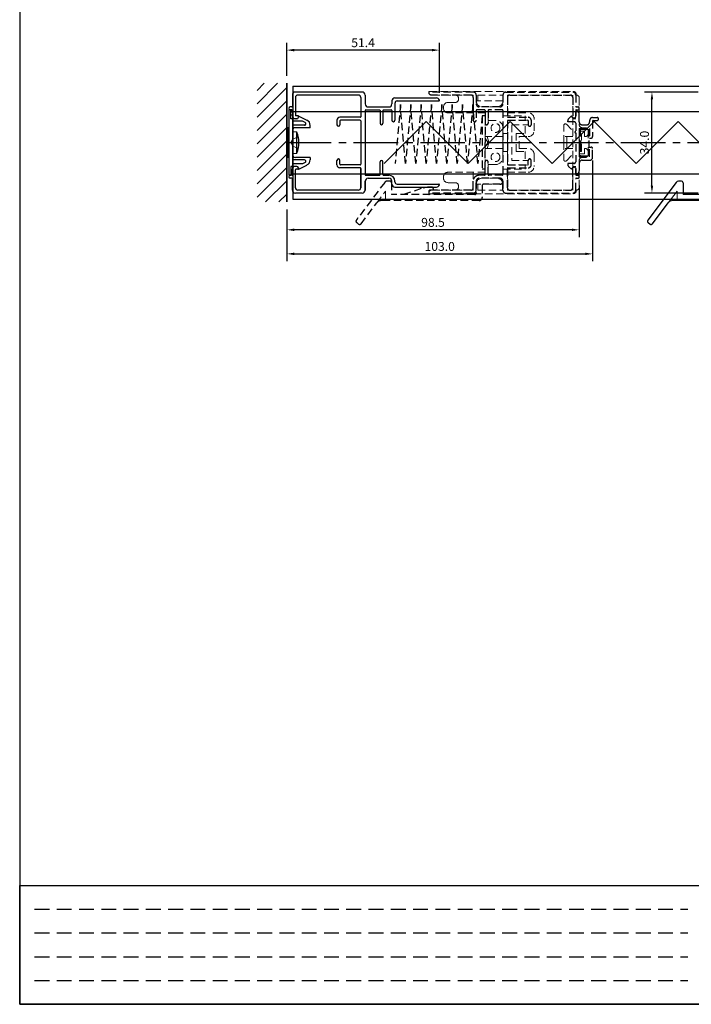
# Model space of a CAD drawing. Extents: x 0 to 820, y 0 to 577.
# Drawn here: x 0 to 226, y 0 to 331 of the extents above; entities that cross this region are included whole.
import ezdxf

# ---------------------------------------------------------------- set-up
doc = ezdxf.new("R2010")
doc.units = 0
doc.header["$LTSCALE"] = 20
doc.header["$MEASUREMENT"] = 0
doc.linetypes.add('CENTER2', pattern=[1.125, 0.75, -0.125, 0.125, -0.125])
doc.linetypes.add('HIDDEN', pattern=[0.375, 0.25, -0.125])
doc.layers.get('DEFPOINTS').update_dxf_attribs({"linetype": 'CONTINUOUS'})
doc.layers.add('CENTER2', color=30, linetype='CENTER2')
doc.layers.add('WAKU', color=151, linetype='CONTINUOUS')
for name, color, linetype, lineweight in [('MGHDUL', 7, 'CONTINUOUS', 25), ('SCPFLD2Q', 7, 'CONTINUOUS', 25), ('SLBS2', 7, 'CONTINUOUS', 25), ('STLS2', 7, 'CONTINUOUS', 25), ('壁', 7, 'CONTINUOUS', 0), ('外形線', 7, 'CONTINUOUS', 25)]:
    doc.layers.add(name, color=color, linetype=linetype, lineweight=lineweight)
doc.styles.add('KANJI', font='ROMANS.shx', dxfattribs={"bigfont": 'bigfont.shx'})
doc.dimstyles.get("Standard").update_dxf_attribs({"dimtxt": 3, "dimasz": 2.5, "dimexe": 2.5, "dimexo": 2.5, "dimgap": 1, "dimtad": 1, "dimdec": 1, "dimzin": 0, "dimdsep": 46, "dimtxsty": 'KANJI', "dimcen": 0, "dimclrd": 120, "dimclre": 120, "dimclrt": 120, "dimadec": 0, "dimazin": 0, "dimtfac": 1, "dimtdec": 1, "dimtofl": 0, "dimtmove": 0, "dimatfit": 3, "dimfxl": 0.18, "dimtolj": 1, "dimtzin": 0, "dimarcsym": 0})

# ---------------------------------------------------------------- blocks, each defined once
blk = doc.blocks.new('*D158')
at = {"layer": 'DEFPOINTS', "color": 0, "transparency": 16777216}
for p in [(212.91, 307), (231.03, 307), (231.03, 273)]:
    blk.add_point(p, dxfattribs=at)
at = {"layer": 'STLS2', "color": 120, "lineweight": -2, "transparency": 16777216}
for p, q in [((228.53, 307), (210.41, 307)), ((212.91, 275.5), (212.91, 304.5)), ((228.53, 273), (210.41, 273))]:
    blk.add_line(p, q, dxfattribs=at)
at = {"layer": 'STLS2', "color": 120, "transparency": 16777216}
for points in [[(212.5, 304.5), (213.33, 304.5), (212.91, 307)], [(212.5, 275.5), (213.33, 275.5), (212.91, 273)]]:
    blk.add_solid(points, dxfattribs=at)
at = {"layer": 'STLS2', "color": 120, "transparency": 16777216, "insert": (210.41, 290), "char_height": 3, "attachment_point": 5, "rotation": 90, "style": 'KANJI'}
blk.add_mtext('\\A1;34.0', dxfattribs=at)
blk = doc.blocks.new('*D152')
at = {"layer": 'DEFPOINTS', "color": 0, "transparency": 16777216}
for p in [(192.94, 286.52), (89.94, 270), (192.94, 252.54)]:
    blk.add_point(p, dxfattribs=at)
at = {"layer": 'STLS2', "color": 120, "lineweight": -2, "transparency": 16777216}
for p, q in [((192.94, 284.02), (192.94, 250.04)), ((89.94, 267.5), (89.94, 250.04)), ((92.44, 252.54), (190.44, 252.54))]:
    blk.add_line(p, q, dxfattribs=at)
at = {"layer": 'STLS2', "color": 120, "transparency": 16777216}
for points in [[(92.44, 252.96), (92.44, 252.13), (89.94, 252.54)], [(190.44, 252.96), (190.44, 252.13), (192.94, 252.54)]]:
    blk.add_solid(points, dxfattribs=at)
at = {"layer": 'STLS2', "color": 120, "transparency": 16777216, "insert": (141.44, 255.04), "char_height": 3, "attachment_point": 5, "style": 'KANJI'}
blk.add_mtext('\\A1;103.0', dxfattribs=at)
blk = doc.blocks.new('*D153')
at = {"layer": 'DEFPOINTS', "color": 0, "transparency": 16777216}
for p in [(188.44, 278), (89.94, 270), (89.94, 260.64)]:
    blk.add_point(p, dxfattribs=at)
at = {"layer": 'STLS2', "color": 120, "lineweight": -2, "transparency": 16777216}
for p, q in [((188.44, 275.5), (188.44, 258.14)), ((89.94, 267.5), (89.94, 258.14)), ((185.94, 260.64), (92.44, 260.64))]:
    blk.add_line(p, q, dxfattribs=at)
at = {"layer": 'STLS2', "color": 120, "transparency": 16777216}
for points in [[(92.44, 261.06), (92.44, 260.23), (89.94, 260.64)], [(185.94, 261.06), (185.94, 260.23), (188.44, 260.64)]]:
    blk.add_solid(points, dxfattribs=at)
at = {"layer": 'STLS2', "color": 120, "transparency": 16777216, "insert": (139.19, 263.14), "char_height": 3, "attachment_point": 5, "style": 'KANJI'}
blk.add_mtext('\\A1;98.5', dxfattribs=at)
blk = doc.blocks.new('*D155')
at = {"layer": 'DEFPOINTS', "color": 0, "transparency": 16777216}
for p in [(89.94, 321.11), (89.94, 310), (141.33, 304.25)]:
    blk.add_point(p, dxfattribs=at)
at = {"layer": 'STLS2', "color": 120, "lineweight": -2, "transparency": 16777216}
for p, q in [((89.94, 312.5), (89.94, 323.61)), ((141.33, 306.75), (141.33, 323.61)), ((138.83, 321.11), (92.44, 321.11))]:
    blk.add_line(p, q, dxfattribs=at)
at = {"layer": 'STLS2', "color": 120, "transparency": 16777216}
for points in [[(92.44, 321.53), (92.44, 320.7), (89.94, 321.11)], [(138.83, 321.53), (138.83, 320.7), (141.33, 321.11)]]:
    blk.add_solid(points, dxfattribs=at)
at = {"layer": 'STLS2', "color": 120, "transparency": 16777216, "insert": (115.64, 323.61), "char_height": 3, "attachment_point": 5, "style": 'KANJI'}
blk.add_mtext('\\A1;51.4', dxfattribs=at)

msp = doc.modelspace()

# ---------------------------------------------------------------- hatches: boundary and pattern name
at = {"layer": '壁', "lineweight": 0}
h = msp.add_hatch(dxfattribs=at)
h.set_pattern_fill('ANSI31', color=55, style=0)
h.set_pattern_definition([(45, (-20.486, -232.8923), (-2.245064, 2.245064), [])])
h.paths.add_polyline_path([(89.94, 310), (79.94, 310), (79.94, 290), (89.94, 290)])
h.paths.add_polyline_path([(79.94, 270), (89.94, 270), (89.94, 290), (79.94, 290)])

# ---------------------------------------------------------------- linework, layer by layer
at = {"layer": 'CENTER2', "color": 55, "linetype": 'ByBlock'}
for p, q in [((91.94, 309), (492.23, 309)), ((91.94, 300.5), (492.23, 300.5)), ((91.94, 279.5), (492.23, 279.5)), ((91.94, 271), (492.23, 271))]:
    msp.add_line(p, q, dxfattribs=at)
at = {"layer": 'CENTER2'}
msp.add_line((89.94, 290), (492.23, 290), dxfattribs=at)
at = {"layer": 'MGHDUL', "color": 55, "linetype": 'HIDDEN', "ltscale": 0.5}
for p, q in [((184.84, 298.04), (185.81, 299)), ((186.24, 298.25), (185.81, 299)), ((186.74, 298.25), (186.24, 298.25)), ((187.24, 298.75), (187.24, 300.5)), ((187.44, 300.5), (187.24, 300.5)), ((188.44, 296.95), (188.44, 299.5)), ((192.94, 298.45), (194.44, 298.45)), ((184.54, 297), (184.54, 297.33)), ((186.74, 297), (184.54, 297)), ((187.24, 296.5), (187.24, 293.75)), ((189.44, 295.95), (190.94, 295.95)), ((191.94, 297.45), (191.94, 296.95)), ((192.94, 297.25), (192.94, 292)), ((193.14, 297.45), (194.44, 297.45)), ((187.24, 293.25), (187.24, 283.5)), ((188.44, 294.75), (188.44, 285.25)), ((188.44, 294.75), (191.94, 294.75)), ((188.69, 294.5), (191.69, 294.5)), ((188.69, 294.5), (188.69, 290.5)), ((191.69, 294.5), (191.69, 285.5)), ((191.94, 294.75), (191.94, 291.5)), ((189.19, 290), (188.69, 290.5)), ((189.19, 290), (188.69, 289.5)), ((188.69, 289.5), (188.69, 285.5)), ((191.94, 291.5), (192.44, 291.5)), ((191.94, 285.25), (191.94, 288.5)), ((191.94, 288.5), (192.44, 288.5)), ((188.44, 285.25), (191.94, 285.25)), ((188.69, 285.5), (191.69, 285.5)), ((192.94, 285.05), (192.94, 288)), ((186.74, 283), (184.54, 283)), ((184.54, 283), (184.54, 282.67)), ((184.84, 281.96), (185.81, 281)), ((186.24, 281.75), (185.81, 281)), ((186.74, 281.75), (186.24, 281.75)), ((188.44, 283.05), (188.44, 280.5)), ((189.44, 284.05), (191.94, 284.05)), ((187.24, 281.25), (187.24, 279.5)), ((187.44, 279.5), (187.24, 279.5))]:
    msp.add_line(p, q, dxfattribs=at)
at = {"layer": 'MGHDUL', "color": 55, "linetype": 'HIDDEN', "lineweight": 9, "ltscale": 0.5}
for p, q in [((184.84, 298.04), (185.81, 299)), ((186.24, 298.25), (185.81, 299)), ((186.74, 298.25), (186.24, 298.25)), ((187.24, 298.75), (187.24, 300.5)), ((187.44, 300.5), (187.24, 300.5)), ((188.44, 296.95), (188.44, 299.5)), ((192.94, 298.45), (194.44, 298.45)), ((184.54, 297), (184.54, 297.33)), ((186.74, 297), (184.54, 297)), ((187.24, 296.5), (187.24, 293.75)), ((189.44, 295.95), (190.94, 295.95)), ((191.94, 297.45), (191.94, 296.95)), ((192.94, 297.25), (192.94, 292)), ((193.14, 297.45), (194.44, 297.45)), ((194.94, 297.95), (194.94, 297.95)), ((187.24, 293.25), (187.24, 283.5)), ((188.44, 294.75), (188.44, 285.25)), ((188.44, 294.75), (191.94, 294.75)), ((188.69, 294.5), (191.69, 294.5)), ((188.69, 294.5), (188.69, 290.5)), ((191.69, 294.5), (191.69, 285.5)), ((191.94, 294.75), (191.94, 291.5)), ((189.19, 290), (188.69, 290.5)), ((189.19, 290), (188.69, 289.5)), ((188.69, 289.5), (188.69, 285.5)), ((191.94, 291.5), (192.44, 291.5)), ((191.94, 285.25), (191.94, 288.5)), ((191.94, 288.5), (192.44, 288.5)), ((188.44, 285.25), (191.94, 285.25)), ((188.69, 285.5), (191.69, 285.5)), ((192.94, 285.05), (192.94, 288)), ((186.74, 283), (184.54, 283)), ((184.54, 283), (184.54, 282.67)), ((184.84, 281.96), (185.81, 281)), ((186.24, 281.75), (185.81, 281)), ((186.74, 281.75), (186.24, 281.75)), ((188.44, 283.05), (188.44, 280.5)), ((189.44, 284.05), (191.94, 284.05)), ((187.24, 281.25), (187.24, 279.5)), ((187.44, 279.5), (187.24, 279.5))]:
    msp.add_line(p, q, dxfattribs=at)
at = {"layer": 'MGHDUL', "color": 55, "linetype": 'HIDDEN', "ltscale": 0.5}
for centre, radius, start, end in [((186.74, 298.75), 0.5, 270, 0), ((187.44, 299.5), 1, 0, 90), ((192.94, 297.45), 1, 90, 180), ((194.44, 297.95), 0.5, 0, 90), ((185.54, 297.33), 1, 134.6133, 180), ((186.74, 296.5), 0.5, 0, 90), ((189.44, 296.95), 1, 180, 270), ((190.94, 296.95), 1, 270, 0), ((193.14, 297.25), 0.2, 90, 180), ((194.44, 297.95), 0.5, 270, 0), ((192.44, 292), 0.5, 270, 0), ((192.44, 288), 0.5, 0, 90), ((191.94, 285.05), 1, 270, 0), ((185.54, 282.67), 1, 180, 225.3867), ((186.74, 283.5), 0.5, 270, 0), ((186.74, 281.25), 0.5, 0, 90), ((189.44, 283.05), 1, 90, 180), ((187.44, 280.5), 1, 270, 0)]:
    msp.add_arc(centre, radius, start, end, dxfattribs=at)
at = {"layer": 'MGHDUL', "color": 55, "linetype": 'HIDDEN', "lineweight": 9, "ltscale": 0.5}
for centre, radius, start, end in [((186.74, 298.75), 0.5, 270, 0), ((187.44, 299.5), 1, 0, 90), ((192.94, 297.45), 1, 90, 180), ((194.44, 297.95), 0.5, 0, 90), ((185.54, 297.33), 1, 134.6133, 180), ((186.74, 296.5), 0.5, 0, 90), ((189.44, 296.95), 1, 180, 270), ((190.94, 296.95), 1, 270, 0), ((193.14, 297.25), 0.2, 90, 180), ((194.44, 297.95), 0.5, 270, 0), ((192.44, 292), 0.5, 270, 0), ((192.44, 288), 0.5, 0, 90), ((191.94, 285.05), 1, 270, 0), ((185.54, 282.67), 1, 180, 225.3867), ((186.74, 283.5), 0.5, 270, 0), ((186.74, 281.25), 0.5, 0, 90), ((189.44, 283.05), 1, 90, 180), ((187.44, 280.5), 1, 270, 0)]:
    msp.add_arc(centre, radius, start, end, dxfattribs=at)
at = {"layer": 'SCPFLD2Q', "color": 55, "linetype": 'HIDDEN', "lineweight": 9, "ltscale": 0.5}
for p, q in [((137.74, 307), (137.74, 307)), ((137.94, 307.2), (186.44, 307.2)), ((152.74, 306), (138.74, 306)), ((147.74, 305), (147.74, 304.8)), ((147.74, 305), (147.74, 304.5)), ((152.74, 306), (152.74, 300)), ((154.24, 306), (162.74, 306)), ((154.24, 306), (154.24, 304)), ((162.74, 304), (162.74, 306)), ((164.24, 306), (186.24, 306)), ((164.24, 306), (164.24, 300)), ((186.24, 306), (186.24, 274)), ((187.24, 306), (187.24, 302)), ((187.24, 306), (187.44, 306)), ((187.44, 306.2), (187.44, 306)), ((188.44, 305), (188.44, 300)), ((142.74, 302), (142.74, 301.5)), ((146.74, 303.5), (144.24, 303.5)), ((162.74, 304), (153.74, 304)), ((160.74, 302), (155.74, 302)), ((188.44, 302), (187.24, 302)), ((156.74, 300), (144.24, 300)), ((156.74, 292), (156.74, 300)), ((157.74, 297.4), (157.74, 301)), ((162.74, 301), (157.74, 301)), ((162.74, 299), (162.74, 301)), ((162.74, 299), (170.24, 299)), ((164.24, 300), (171.24, 300)), ((170.24, 297.5), (170.24, 299)), ((188.44, 301), (187.24, 301)), ((187.24, 301), (187.24, 298)), ((188.44, 300), (188.44, 296)), ((160.24, 297.4), (157.74, 297.4)), ((162.74, 294.9), (162.74, 293)), ((164.24, 282.5), (164.24, 297.5)), ((164.24, 297.5), (171.24, 297.5)), ((165.74, 296), (165.74, 284)), ((165.74, 296), (171.24, 296)), ((170.24, 293), (170.24, 296)), ((171.24, 297.5), (171.24, 296)), ((173.24, 294), (173.24, 298)), ((183.24, 290), (183.24, 295.79)), ((184.09, 296.15), (186.24, 294)), ((187.24, 298), (186.24, 298)), ((190.44, 295), (189.44, 295)), ((162.74, 292), (156.74, 292)), ((157.44, 292), (157.98, 290.15)), ((164.24, 293), (162.74, 293)), ((162.74, 290), (162.74, 292)), ((167.24, 287), (167.24, 293)), ((167.24, 293), (170.24, 293)), ((168.24, 288), (168.24, 292)), ((168.24, 292), (171.24, 292)), ((186.24, 292), (183.24, 292)), ((184.24, 292), (184.24, 290)), ((188.44, 293.8), (188.44, 286.2)), ((190.24, 293.8), (188.44, 293.8)), ((190.24, 293.8), (190.24, 292)), ((190.24, 292), (190.44, 292)), ((191.44, 294), (191.44, 290)), ((157.44, 288), (157.98, 289.85)), ((162.74, 290), (162.74, 288)), ((183.24, 290), (183.24, 284.21)), ((184.24, 288), (184.24, 290)), ((191.44, 286), (191.44, 290)), ((156.74, 288), (156.74, 280)), ((162.74, 288), (156.74, 288)), ((164.24, 287), (162.74, 287)), ((162.74, 285.1), (162.74, 287)), ((167.24, 287), (170.24, 287)), ((168.24, 288), (171.24, 288)), ((170.24, 287), (170.24, 284)), ((173.24, 286), (173.24, 282)), ((186.24, 288), (183.24, 288)), ((184.09, 283.86), (186.24, 286)), ((190.24, 286.2), (188.44, 286.2)), ((190.44, 285), (189.44, 285)), ((190.24, 286.2), (190.24, 288)), ((190.24, 288), (190.44, 288)), ((157.74, 282.6), (157.74, 279)), ((160.24, 282.6), (157.74, 282.6)), ((164.24, 282.5), (171.24, 282.5)), ((165.74, 284), (171.24, 284)), ((170.24, 282.5), (170.24, 281)), ((171.24, 282.5), (171.24, 284)), ((187.24, 282), (186.24, 282)), ((187.24, 279), (187.24, 282)), ((188.44, 275), (188.44, 284)), ((142.74, 278), (142.74, 278.5)), ((156.74, 280), (144.24, 280)), ((152.74, 274), (152.74, 280)), ((162.74, 279), (157.74, 279)), ((162.74, 281), (170.24, 281)), ((162.74, 281), (162.74, 279)), ((164.24, 274), (164.24, 280)), ((164.24, 280), (171.24, 280)), ((188.44, 279), (187.24, 279)), ((146.74, 276.5), (144.24, 276.5)), ((147.74, 275), (147.74, 275.5)), ((147.74, 275), (147.74, 275.2)), ((162.74, 276), (153.74, 276)), ((154.24, 274), (154.24, 276)), ((160.74, 278), (155.74, 278)), ((160.74, 278), (155.74, 278)), ((162.74, 276), (162.74, 274)), ((188.44, 278), (187.24, 278)), ((187.24, 274), (187.24, 278)), ((137.74, 273), (137.74, 273)), ((137.74, 273), (137.74, 273)), ((137.94, 272.8), (186.44, 272.8)), ((152.74, 274), (138.74, 274)), ((154.24, 274), (162.74, 274)), ((164.24, 274), (186.24, 274)), ((187.24, 274), (187.44, 274)), ((187.44, 273.8), (187.44, 274))]:
    msp.add_line(p, q, dxfattribs=at)
for centre in [(160.24, 294.9), (160.24, 285.1)]:
    msp.add_circle(centre, 1.5, dxfattribs=at)
for centre, radius, start, end in [((137.94, 307), 0.2, 90, 180), ((138.74, 307), 1, 180, 270), ((146.74, 305), 1, 0, 90), ((186.44, 306.2), 1, 0, 90), ((187.44, 305), 1, 0, 90), ((144.24, 302), 1.5, 90, 180), ((146.74, 304.5), 1, 270, 0), ((155.74, 304), 2, 180, 270), ((160.74, 304), 2, 270, 0), ((144.24, 301.5), 1.5, 180, 270), ((171.24, 298), 2, 0, 90), ((160.24, 294.9), 2.5, 0, 90), ((183.74, 295.79), 0.5, 45, 180), ((189.44, 296), 1, 180, 270), ((190.44, 294), 1, 0, 90), ((158.74, 292), 2, 180, 247.6684), ((171.24, 294), 2, 270, 0), ((190.44, 293), 1, 270, 0), ((158.74, 288), 2, 112.3316, 180), ((160.24, 285.1), 2.5, 270, 0), ((171.24, 286), 2, 0, 90), ((189.44, 284), 1, 90, 180), ((190.44, 287), 1, 0, 90), ((190.44, 286), 1, 270, 0), ((171.24, 282), 2, 270, 0), ((183.74, 284.21), 0.5, 180, 315), ((144.24, 278.5), 1.5, 90, 180), ((144.24, 278), 1.5, 180, 270), ((146.74, 275.5), 1, 0, 90), ((155.74, 276), 2, 90, 180), ((160.74, 276), 2, 0, 90), ((138.74, 273), 1, 90, 180), ((137.94, 273), 0.2, 180, 270), ((146.74, 275), 1, 270, 0), ((186.44, 273.8), 1, 270, 0), ((187.44, 275), 1, 270, 0)]:
    msp.add_arc(centre, radius, start, end, dxfattribs=at)
at = {"layer": 'SLBS2', "color": 55, "linetype": 'HIDDEN', "ltscale": 0.5}
for p, q in [((152.74, 307), (137.94, 307)), ((151.94, 306), (138.71, 306)), ((153.74, 306), (153.74, 303)), ((162.74, 306), (162.74, 303)), ((163.74, 307), (186.24, 307)), ((164.24, 305.2), (164.24, 298.7)), ((165.04, 306), (185.44, 306)), ((186.24, 305.2), (186.24, 298.2)), ((187.24, 306), (187.24, 302.2)), ((161.74, 302), (154.74, 302)), ((187.44, 302), (187.94, 302)), ((153.74, 300.8), (153.74, 297.5)), ((156.54, 301), (153.94, 301)), ((156.74, 300.8), (156.74, 296.5)), ((157.74, 300.8), (157.74, 296.5)), ((162.54, 301), (157.94, 301)), ((162.74, 300.8), (162.74, 279.2)), ((164.44, 298.5), (171.24, 298.5)), ((186.24, 298.25), (186.74, 298.25)), ((187.24, 300.8), (187.24, 298.97)), ((187.44, 301), (187.94, 301)), ((188.44, 301.5), (188.44, 301.5)), ((153.24, 297), (153.24, 297)), ((157.24, 296), (157.24, 296)), ((164.24, 297.3), (164.24, 282.7)), ((164.44, 297.5), (171.04, 297.5)), ((171.24, 297.3), (171.24, 296)), ((171.74, 295.5), (171.74, 295.5)), ((172.24, 297.5), (172.24, 296)), ((156.74, 279.2), (156.74, 283.5)), ((157.24, 284), (157.24, 284)), ((157.74, 279.2), (157.74, 283.5)), ((164.44, 282.5), (171.04, 282.5)), ((171.24, 282.7), (171.24, 284)), ((171.74, 284.5), (171.74, 284.5)), ((172.24, 282.5), (172.24, 284)), ((186.24, 274.8), (186.24, 281.8)), ((186.24, 281.75), (186.74, 281.75)), ((156.54, 279), (154.74, 279)), ((162.54, 279), (157.94, 279)), ((164.24, 274.8), (164.24, 281.5)), ((164.24, 281.3), (164.24, 274.8)), ((164.44, 281.5), (171.24, 281.5)), ((187.24, 279.2), (187.24, 281.03)), ((187.44, 279), (187.94, 279)), ((188.44, 278.5), (188.44, 278.5)), ((152.74, 274.8), (152.74, 277)), ((153.74, 274), (153.74, 277)), ((161.74, 278), (154.74, 278)), ((162.74, 274), (162.74, 277)), ((162.74, 277), (162.74, 274)), ((187.24, 274), (187.24, 277.8)), ((187.44, 278), (187.94, 278)), ((152.74, 273), (137.94, 273)), ((151.94, 274), (138.71, 274)), ((163.74, 273), (186.24, 273)), ((165.04, 274), (185.44, 274))]:
    msp.add_line(p, q, dxfattribs=at)
at = {"layer": 'SLBS2', "color": 55, "linetype": 'HIDDEN', "lineweight": 9, "ltscale": 0.5}
for p, q in [((152.74, 306.98), (137.94, 306.98)), ((151.94, 305.98), (138.71, 305.98)), ((153.74, 305.98), (153.74, 302.98)), ((162.74, 305.98), (162.74, 302.98)), ((163.74, 306.98), (186.24, 306.98)), ((164.24, 305.18), (164.24, 298.68)), ((165.04, 305.98), (185.44, 305.98)), ((186.24, 305.18), (186.24, 298.18)), ((187.24, 305.98), (187.24, 302.18)), ((161.74, 301.98), (154.74, 301.98)), ((187.44, 301.98), (187.94, 301.98)), ((153.74, 300.78), (153.74, 297.48)), ((156.54, 300.98), (153.94, 300.98)), ((156.74, 300.78), (156.74, 296.48)), ((157.74, 300.78), (157.74, 296.48)), ((162.54, 300.98), (157.94, 300.98)), ((162.74, 300.78), (162.74, 279.18)), ((164.44, 298.48), (171.24, 298.48)), ((186.24, 298.23), (186.74, 298.23)), ((187.24, 300.78), (187.24, 298.73)), ((187.44, 300.98), (187.94, 300.98)), ((188.44, 301.48), (188.44, 301.48)), ((153.24, 296.98), (153.24, 296.98)), ((157.24, 295.98), (157.24, 295.98)), ((164.24, 297.28), (164.24, 282.68)), ((164.44, 297.48), (171.04, 297.48)), ((171.24, 297.28), (171.24, 295.98)), ((171.74, 295.48), (171.74, 295.48)), ((172.24, 297.48), (172.24, 295.98)), ((156.74, 279.18), (156.74, 283.48)), ((157.24, 283.98), (157.24, 283.98)), ((157.74, 279.18), (157.74, 283.48)), ((164.44, 282.48), (171.04, 282.48)), ((171.24, 282.68), (171.24, 283.98)), ((171.74, 284.48), (171.74, 284.48)), ((172.24, 282.48), (172.24, 283.98)), ((186.24, 281.73), (186.74, 281.73)), ((186.24, 274.78), (186.24, 281.73)), ((156.54, 278.98), (154.74, 278.98)), ((162.54, 278.98), (157.94, 278.98)), ((164.24, 274.78), (164.24, 281.48)), ((164.24, 281.28), (164.24, 274.78)), ((164.44, 281.48), (171.24, 281.48)), ((187.24, 279.18), (187.24, 281.23)), ((187.44, 278.98), (187.94, 278.98)), ((188.44, 278.48), (188.44, 278.48)), ((152.74, 274.78), (152.74, 276.98)), ((153.74, 273.98), (153.74, 276.98)), ((161.74, 277.98), (154.74, 277.98)), ((162.74, 273.98), (162.74, 276.98)), ((162.74, 276.98), (162.74, 273.98)), ((187.24, 273.98), (187.24, 277.78)), ((187.44, 277.98), (187.94, 277.98)), ((152.74, 272.98), (137.94, 272.98)), ((151.94, 273.98), (138.71, 273.98)), ((163.74, 272.98), (186.24, 272.98)), ((165.04, 273.98), (185.44, 273.98))]:
    msp.add_line(p, q, dxfattribs=at)
at = {"layer": 'SLBS2'}
msp.add_line((152.74, 305.2), (152.74, 297.5), dxfattribs=at)
at = {"layer": 'SLBS2', "lineweight": 9}
msp.add_line((152.74, 305.18), (152.74, 297.48), dxfattribs=at)
at = {"layer": 'SLBS2', "color": 55, "linetype": 'HIDDEN', "lineweight": 0, "ltscale": 0.5}
for p, q in [((189.24, 292.98), (188.44, 292.98)), ((188.44, 286.98), (188.44, 292.98)), ((189.24, 286.98), (189.24, 292.98)), ((189.24, 286.98), (188.44, 286.98))]:
    msp.add_line(p, q, dxfattribs=at)
at = {"layer": 'SLBS2', "color": 55, "linetype": 'HIDDEN', "ltscale": 0.5}
for centre, radius, start, end in [((137.94, 306.8), 0.2, 90, 194.4775), ((138.71, 307), 1, 194.4775, 270), ((151.94, 305.2), 0.8, 0, 90), ((152.74, 306), 1, 0, 90), ((163.74, 306), 1, 90, 180), ((165.04, 305.2), 0.8, 90, 180), ((185.44, 305.2), 0.8, 0, 90), ((186.24, 306), 1, 0, 90), ((154.74, 303), 1, 180, 270), ((161.74, 303), 1, 270, 0), ((187.44, 302.2), 0.2, 180, 270), ((187.94, 301.5), 0.5, 0, 90), ((153.94, 300.8), 0.2, 90, 180), ((156.54, 300.8), 0.2, 0, 90), ((157.94, 300.8), 0.2, 90, 180), ((162.54, 300.8), 0.2, 0, 90), ((164.44, 298.7), 0.2, 180, 270), ((171.24, 297.5), 1, 0, 90), ((186.74, 298.75), 0.5, 270, 0), ((187.44, 300.8), 0.2, 90, 180), ((187.94, 301.5), 0.5, 270, 0), ((153.24, 297.5), 0.5, 180, 270), ((153.24, 297.5), 0.5, 270, 0), ((157.24, 296.5), 0.5, 180, 270), ((157.24, 296.5), 0.5, 270, 0), ((164.44, 297.3), 0.2, 90, 180), ((171.04, 297.3), 0.2, 0, 90), ((171.74, 296), 0.5, 180, 270), ((171.74, 296), 0.5, 270, 0), ((157.24, 283.5), 0.5, 90, 180), ((157.24, 283.5), 0.5, 0, 90), ((164.44, 282.7), 0.2, 180, 270), ((171.04, 282.7), 0.2, 270, 0), ((171.74, 284), 0.5, 90, 180), ((171.24, 282.5), 1, 270, 0), ((171.74, 284), 0.5, 0, 90), ((186.74, 281.25), 0.5, 0, 90), ((154.74, 277), 2, 90, 180), ((156.54, 279.2), 0.2, 270, 0), ((157.94, 279.2), 0.2, 180, 270), ((162.54, 279.2), 0.2, 270, 0), ((164.44, 281.3), 0.2, 90, 180), ((187.44, 279.2), 0.2, 180, 270), ((187.94, 278.5), 0.5, 0, 90), ((187.94, 278.5), 0.5, 270, 0), ((154.74, 277), 1, 90, 180), ((161.74, 277), 1, 0, 90), ((187.44, 277.8), 0.2, 90, 180), ((137.94, 273.2), 0.2, 165.5225, 270), ((138.71, 273), 1, 90, 165.5225), ((151.94, 274.8), 0.8, 270, 0), ((152.74, 274), 1, 270, 0), ((163.74, 274), 1, 180, 270), ((165.04, 274.8), 0.8, 180, 270), ((185.44, 274.8), 0.8, 270, 0), ((186.24, 274), 1, 270, 0)]:
    msp.add_arc(centre, radius, start, end, dxfattribs=at)
at = {"layer": 'SLBS2', "color": 55, "linetype": 'HIDDEN', "lineweight": 9, "ltscale": 0.5}
for centre, radius, start, end in [((137.94, 306.78), 0.2, 90, 194.4775), ((138.71, 306.98), 1, 194.4775, 270), ((151.94, 305.18), 0.8, 0, 90), ((152.74, 305.98), 1, 0, 90), ((163.74, 305.98), 1, 90, 180), ((165.04, 305.18), 0.8, 90, 180), ((185.44, 305.18), 0.8, 0, 90), ((186.24, 305.98), 1, 0, 90), ((154.74, 302.98), 1, 180, 270), ((161.74, 302.98), 1, 270, 0), ((187.44, 302.18), 0.2, 180, 270), ((187.94, 301.48), 0.5, 0, 90), ((153.94, 300.78), 0.2, 90, 180), ((156.54, 300.78), 0.2, 0, 90), ((157.94, 300.78), 0.2, 90, 180), ((162.54, 300.78), 0.2, 0, 90), ((164.44, 298.68), 0.2, 180, 270), ((171.24, 297.48), 1, 0, 90), ((186.74, 298.73), 0.5, 270, 0), ((187.44, 300.78), 0.2, 90, 180), ((187.94, 301.48), 0.5, 270, 0), ((153.24, 297.48), 0.5, 180, 270), ((153.24, 297.48), 0.5, 270, 0), ((157.24, 296.48), 0.5, 180, 270), ((157.24, 296.48), 0.5, 270, 0), ((164.44, 297.28), 0.2, 90, 180), ((171.04, 297.28), 0.2, 0, 90), ((171.74, 295.98), 0.5, 180, 270), ((171.74, 295.98), 0.5, 270, 0), ((157.24, 283.48), 0.5, 90, 180), ((157.24, 283.48), 0.5, 0, 90), ((164.44, 282.68), 0.2, 180, 270), ((171.04, 282.68), 0.2, 270, 0), ((171.74, 283.98), 0.5, 90, 180), ((171.24, 282.48), 1, 270, 0), ((171.74, 283.98), 0.5, 0, 90), ((186.74, 281.23), 0.5, 0, 90), ((154.74, 276.98), 2, 90, 180), ((156.54, 279.18), 0.2, 270, 0), ((157.94, 279.18), 0.2, 180, 270), ((162.54, 279.18), 0.2, 270, 0), ((164.44, 281.28), 0.2, 90, 180), ((187.44, 279.18), 0.2, 180, 270), ((187.94, 278.48), 0.5, 0, 90), ((187.94, 278.48), 0.5, 270, 0), ((154.74, 276.98), 1, 90, 180), ((161.74, 276.98), 1, 0, 90), ((187.44, 277.78), 0.2, 90, 180), ((137.94, 273.18), 0.2, 165.5225, 270), ((138.71, 272.98), 1, 90, 165.5225), ((151.94, 274.78), 0.8, 270, 0), ((152.74, 273.98), 1, 270, 0), ((163.74, 273.98), 1, 180, 270), ((165.04, 274.78), 0.8, 180, 270), ((185.44, 274.78), 0.8, 270, 0), ((186.24, 273.98), 1, 270, 0)]:
    msp.add_arc(centre, radius, start, end, dxfattribs=at)
at = {"layer": 'STLS2'}
for p, q in [((91.84, 306), (91.84, 302.2)), ((115.34, 307), (92.84, 307)), ((92.84, 305.2), (92.84, 299.2)), ((114.04, 306), (93.64, 306)), ((114.84, 305.2), (114.84, 298.7)), ((116.34, 306), (116.34, 303)), ((126.34, 305), (140.36, 305)), ((91.64, 302), (91.14, 302)), ((117.34, 302), (124.34, 302)), ((125.34, 304), (125.34, 303)), ((126.34, 303.2), (126.34, 297.5)), ((127.14, 304), (141.14, 304)), ((90.64, 301.5), (90.64, 301.5)), ((91.64, 301), (91.14, 301)), ((91.84, 300.8), (91.84, 299)), ((93.64, 299), (93.04, 299)), ((93.84, 298.8), (93.84, 298.5)), ((114.64, 298.5), (107.84, 298.5)), ((116.34, 300.8), (116.34, 279.2)), ((116.54, 301), (121.14, 301)), ((121.34, 300.8), (121.34, 296.5)), ((122.34, 300.8), (122.34, 296.5)), ((122.54, 301), (125.14, 301)), ((125.34, 300.8), (125.34, 297.5)), ((93.34, 298), (92.84, 298)), ((106.84, 297.5), (106.84, 296)), ((107.34, 295.5), (107.34, 295.5)), ((107.84, 297.3), (107.84, 296)), ((114.64, 297.5), (108.04, 297.5)), ((114.84, 297.3), (114.84, 282.7)), ((121.84, 296), (121.84, 296)), ((125.84, 297), (125.84, 297)), ((93.34, 282), (92.84, 282)), ((106.84, 282.5), (106.84, 284)), ((107.34, 284.5), (107.34, 284.5)), ((107.84, 282.7), (107.84, 284)), ((114.64, 282.5), (108.04, 282.5)), ((121.34, 279.2), (121.34, 283.5)), ((121.84, 284), (121.84, 284)), ((122.34, 279.2), (122.34, 283.5)), ((90.64, 278.5), (90.64, 278.5)), ((91.64, 279), (91.14, 279)), ((91.84, 279.2), (91.84, 281)), ((92.84, 274.8), (92.84, 280.8)), ((93.64, 281), (93.04, 281)), ((93.84, 281.2), (93.84, 281.5)), ((114.64, 281.5), (107.84, 281.5)), ((114.84, 274.8), (114.84, 281.5)), ((114.84, 281.3), (114.84, 274.8)), ((116.54, 279), (121.14, 279)), ((122.54, 279), (124.34, 279)), ((91.64, 278), (91.14, 278)), ((91.84, 274), (91.84, 277.8)), ((116.34, 277), (116.34, 274)), ((116.34, 274), (116.34, 277)), ((117.34, 278), (124.34, 278)), ((125.34, 276), (125.34, 277)), ((126.34, 276.8), (126.34, 277)), ((127.14, 276), (141.14, 276)), ((115.34, 273), (92.84, 273)), ((114.04, 274), (93.64, 274)), ((126.34, 275), (140.36, 275))]:
    msp.add_line(p, q, dxfattribs=at)
for centre, radius, start, end in [((92.84, 306), 1, 90, 180), ((93.64, 305.2), 0.8, 90, 180), ((114.04, 305.2), 0.8, 0, 90), ((115.34, 306), 1, 0, 90), ((126.34, 304), 1, 90, 180), ((140.36, 304), 1, 14.4775, 90), ((91.14, 301.5), 0.5, 90, 180), ((91.64, 302.2), 0.2, 270, 0), ((117.34, 303), 1, 180, 270), ((124.34, 303), 1, 270, 0), ((127.14, 303.2), 0.8, 90, 180), ((141.14, 304.2), 0.2, 270, 14.4775), ((91.14, 301.5), 0.5, 180, 270), ((91.64, 300.8), 0.2, 0, 90), ((92.84, 299), 1, 180, 270), ((93.04, 299.2), 0.2, 180, 270), ((93.34, 298.5), 0.5, 270, 0), ((93.64, 298.8), 0.2, 0, 90), ((107.84, 297.5), 1, 90, 180), ((114.64, 298.7), 0.2, 270, 0), ((116.54, 300.8), 0.2, 90, 180), ((121.14, 300.8), 0.2, 0, 90), ((122.54, 300.8), 0.2, 90, 180), ((125.14, 300.8), 0.2, 0, 90), ((107.34, 296), 0.5, 180, 270), ((107.34, 296), 0.5, 270, 0), ((108.04, 297.3), 0.2, 90, 180), ((114.64, 297.3), 0.2, 0, 90), ((121.84, 296.5), 0.5, 180, 270), ((121.84, 296.5), 0.5, 270, 0), ((125.84, 297.5), 0.5, 180, 270), ((125.84, 297.5), 0.5, 270, 0), ((92.84, 281), 1, 90, 180), ((93.34, 281.5), 0.5, 0, 90), ((107.34, 284), 0.5, 90, 180), ((107.84, 282.5), 1, 180, 270), ((107.34, 284), 0.5, 0, 90), ((108.04, 282.7), 0.2, 180, 270), ((114.64, 282.7), 0.2, 270, 0), ((121.84, 283.5), 0.5, 90, 180), ((121.84, 283.5), 0.5, 0, 90), ((91.14, 278.5), 0.5, 90, 180), ((91.14, 278.5), 0.5, 180, 270), ((91.64, 279.2), 0.2, 270, 0), ((93.04, 280.8), 0.2, 90, 180), ((93.64, 281.2), 0.2, 270, 0), ((114.64, 281.3), 0.2, 0, 90), ((116.54, 279.2), 0.2, 180, 270), ((121.14, 279.2), 0.2, 270, 0), ((122.54, 279.2), 0.2, 180, 270), ((124.34, 277), 2, 0, 90), ((91.64, 277.8), 0.2, 0, 90), ((117.34, 277), 1, 90, 180), ((124.34, 277), 1, 0, 90), ((126.34, 276), 1, 180, 270), ((127.14, 276.8), 0.8, 180, 270), ((140.36, 276), 1, 270, 345.5225), ((141.14, 275.8), 0.2, 345.5225, 90), ((92.84, 274), 1, 180, 270), ((93.64, 274.8), 0.8, 180, 270), ((114.04, 274.8), 0.8, 270, 0), ((115.34, 274), 1, 270, 0)]:
    msp.add_arc(centre, radius, start, end, dxfattribs=at)
at = {"layer": 'WAKU', "color": 2, "linetype": 'HIDDEN'}
for p, q in [((5, 32), (224.97, 32)), ((5, 24), (224.97, 24)), ((5, 24), (224.97, 24)), ((5, 16), (224.97, 16)), ((5, 8), (224.97, 8))]:
    msp.add_line(p, q, dxfattribs=at)
at = {"layer": 'WAKU'}
for points in [[(0, 0), (820, 0), (820, 577), (0, 577)], [(0, 40), (229.97, 40), (229.97, 0), (0, 0)]]:
    msp.add_lwpolyline(points, close=True, dxfattribs=at)
at = {"layer": '壁', "color": 55, "lineweight": 25}
for p, q in [((89.94, 310), (89.94, 270)), ((91.94, 309), (91.94, 271))]:
    msp.add_line(p, q, dxfattribs=at)
at = {"layer": '壁', "lineweight": 25}
msp.add_line((89.94, 270), (89.94, 310), dxfattribs=at)
at = {"layer": '外形線', "color": 55, "linetype": 'HIDDEN', "lineweight": 30, "ltscale": 0.5}
for p, q in [((128.19, 302.85), (126.44, 282.93)), ((129.93, 282.93), (128.19, 302.85)), ((131.67, 302.85), (129.93, 282.93)), ((133.42, 282.93), (131.67, 302.85)), ((135.16, 302.85), (133.42, 282.93)), ((136.9, 282.93), (135.16, 302.85)), ((138.64, 302.85), (136.9, 282.93)), ((140.39, 282.93), (138.64, 302.85)), ((142.13, 302.85), (140.39, 282.93)), ((143.87, 282.93), (142.13, 302.85)), ((145.62, 302.85), (143.87, 282.93)), ((147.36, 282.93), (145.62, 302.85)), ((149.1, 302.85), (147.36, 282.93)), ((150.85, 282.93), (149.1, 302.85)), ((152.59, 302.85), (150.85, 282.93)), ((154.33, 282.93), (152.59, 302.85)), ((155.74, 299), (154.33, 282.93))]:
    msp.add_line(p, q, dxfattribs=at)
at = {"layer": '外形線'}
for p, q in [((90.64, 301), (90.64, 279)), ((90.84, 301), (90.64, 301)), ((91.34, 298), (91.34, 300.87)), ((91.34, 299.3), (91.84, 299.3)), ((91.84, 300), (91.84, 280)), ((93.84, 298.5), (93.84, 298.7)), ((94.04, 298.9), (96.73, 297.55)), ((90.14, 295), (90.14, 285)), ((90.64, 295), (90.14, 295)), ((91.84, 298), (91.34, 298)), ((93.34, 298), (91.84, 298)), ((95.2, 297.2), (91.84, 297.2)), ((95.88, 295.8), (91.84, 295.8)), ((97.84, 295), (92.84, 295)), ((96.11, 296.75), (95.2, 297.2)), ((97.84, 295), (97.84, 295.76)), ((93.34, 293.48), (91.84, 293.63)), ((91.84, 293.63), (91.84, 286.33)), ((93.34, 286.48), (93.34, 293.48)), ((90.64, 285), (90.14, 285)), ((91.84, 286.33), (93.34, 286.48)), ((97.84, 285), (92.84, 285)), ((97.84, 285), (97.84, 284.24)), ((91.34, 282), (91.34, 279.13)), ((91.84, 282), (91.34, 282)), ((95.88, 284.2), (91.84, 284.2)), ((95.2, 282.8), (91.84, 282.8)), ((93.34, 282), (91.84, 282)), ((94.04, 281.1), (96.73, 282.45)), ((96.11, 283.25), (95.2, 282.8)), ((90.84, 279), (90.64, 279)), ((91.34, 280.7), (91.84, 280.7)), ((93.84, 281.5), (93.84, 281.3)), ((221.08, 276.6), (211.51, 263.9)), ((222.88, 277), (221.88, 277)), ((223.38, 276.5), (223.38, 272.5)), ((251.38, 272.5), (223.38, 272.5)), ((213.11, 262.7), (218.39, 269.7)), ((221.88, 270.5), (219.99, 270.5)), ((252.88, 270.5), (221.88, 270.5)), ((211.63, 263.06), (212.27, 262.58))]:
    msp.add_line(p, q, dxfattribs=at)
at = {"layer": '外形線', "color": 55, "linetype": 'HIDDEN', "ltscale": 0.5}
for p, q in [((155.74, 299), (155.74, 281)), ((156.74, 299), (155.74, 299)), ((156.74, 299), (156.74, 290)), ((156.74, 281), (156.74, 290)), ((156.74, 281), (155.74, 281)), ((122.94, 276.6), (113.37, 263.9)), ((124.74, 277), (123.74, 277)), ((125.24, 276.5), (125.24, 272.5)), ((153.74, 274), (153.74, 277)), ((153.74, 277), (153.74, 273)), ((161.74, 278), (154.74, 278)), ((161.74, 278), (154.74, 278)), ((155.74, 275.5), (155.74, 271.5)), ((161.74, 276), (156.24, 276)), ((162.74, 277), (162.74, 277)), ((153.24, 272.5), (125.24, 272.5)), ((135.2, 274.49), (129.24, 272.5)), ((137.74, 273.5), (137.74, 272.7)), ((139.24, 274), (138.24, 274)), ((138.74, 275), (138.36, 275)), ((139.24, 274.5), (139.24, 274)), ((139.24, 274), (139.24, 274)), ((114.97, 262.7), (120.25, 269.7)), ((123.74, 270.5), (121.84, 270.5)), ((154.74, 270.5), (123.74, 270.5)), ((113.49, 263.06), (114.13, 262.58))]:
    msp.add_line(p, q, dxfattribs=at)
at = {"layer": '外形線', "lineweight": 20}
for p, q in [((92.24, 298.2), (91.84, 298.2)), ((92.24, 281.8), (91.84, 281.8))]:
    msp.add_line(p, q, dxfattribs=at)
at = {"layer": '外形線', "lineweight": 30}
for p, q in [((136.89, 297.07), (122.75, 282.93)), ((151.03, 282.93), (136.89, 297.07)), ((165.17, 297.07), (151.03, 282.93)), ((179.31, 282.93), (165.17, 297.07)), ((193.46, 297.07), (179.31, 282.93)), ((207.6, 282.93), (193.46, 297.07)), ((221.74, 297.07), (207.6, 282.93)), ((235.88, 282.93), (221.74, 297.07))]:
    msp.add_line(p, q, dxfattribs=at)
at = {"layer": '外形線', "lineweight": 9}
for p, q in [((93.82, 291.98), (92, 291.18)), ((91.36, 289.98), (92, 291.18)), ((91.36, 289.98), (92, 288.77)), ((93.82, 287.98), (92, 288.77))]:
    msp.add_line(p, q, dxfattribs=at)
at = {"layer": '外形線', "color": 55, "linetype": 'HIDDEN', "lineweight": 15, "ltscale": 0.5}
for p, q in [((120.25, 269.7), (123.24, 273.68)), ((123.24, 273.68), (123.24, 271))]:
    msp.add_line(p, q, dxfattribs=at)
at = {"layer": '外形線', "lineweight": 15}
for p, q in [((218.39, 269.7), (221.38, 273.68)), ((221.38, 273.68), (221.38, 271))]:
    msp.add_line(p, q, dxfattribs=at)
at = {"layer": '外形線'}
for centre, radius, start, end in [((90.84, 300), 1, 0, 90), ((93.34, 298.5), 0.5, 270, 0), ((94.04, 298.7), 0.2, 90, 180), ((92.84, 294), 1, 90, 180), ((95.88, 296.3), 0.5, 270, 63.43), ((95.84, 295.76), 2, 0, 63.4349), ((84.93, 289.98), 9.11, 337.3881, 22.6119), ((92.84, 286), 1, 180, 270), ((93.34, 281.5), 0.5, 0, 90), ((95.88, 283.7), 0.5, 296.57, 90), ((95.84, 284.24), 2, 296.5651, 0), ((90.84, 280), 1, 270, 0), ((94.04, 281.3), 0.2, 180, 270), ((221.88, 276), 1, 90, 143), ((222.88, 276.5), 0.5, 0, 90), ((219.99, 268.5), 2, 90, 143), ((211.99, 263.54), 0.6, 143, 233), ((212.63, 263.06), 0.6, 233, 323)]:
    msp.add_arc(centre, radius, start, end, dxfattribs=at)
at = {"layer": '外形線', "color": 55, "linetype": 'HIDDEN', "lineweight": 9, "ltscale": 0.5}
msp.add_arc((187.24, 293.5), 0.25, 90, 270, dxfattribs=at)
at = {"layer": '外形線', "color": 55, "linetype": 'HIDDEN', "ltscale": 0.5}
for centre, radius, start, end in [((187.24, 293.5), 0.25, 90, 270), ((123.74, 276), 1, 90, 143), ((124.74, 276.5), 0.5, 0, 90), ((154.74, 277), 1, 90, 180), ((154.74, 277), 1, 90, 180), ((156.24, 275.5), 0.5, 90, 180), ((161.74, 277), 1, 0, 90), ((161.74, 277), 1, 0, 90), ((161.74, 277), 1, 270, 0), ((138.36, 265), 10, 90, 108.4349), ((138.24, 273.5), 0.5, 90, 180), ((137.94, 272.7), 0.2, 180, 270), ((138.74, 274.5), 0.5, 0, 90), ((153.24, 273), 0.5, 270, 0), ((121.84, 268.5), 2, 90, 143), ((154.74, 271.5), 1, 270, 0), ((113.85, 263.54), 0.6, 143, 233), ((114.49, 263.06), 0.6, 233, 323)]:
    msp.add_arc(centre, radius, start, end, dxfattribs=at)
at = {"layer": '外形線', "color": 55, "linetype": 'HIDDEN', "lineweight": 15, "ltscale": 0.5}
msp.add_arc((123.74, 271), 0.5, 180, 270, dxfattribs=at)
at = {"layer": '外形線', "lineweight": 15}
msp.add_arc((221.88, 271), 0.5, 180, 270, dxfattribs=at)

# ---------------------------------------------------------------- dimensions: what is measured, and where the dimension line sits
at = {"layer": 'STLS2'}
for base, p1, p2, picture, middle in [((89.94, 321.11), (141.33, 304.25), (89.94, 310), '*D155', (115.64, 323.61)), ((192.94, 252.54), (89.94, 270), (192.94, 286.52), '*D152', (141.44, 255.04)), ((89.94, 260.64), (188.44, 278), (89.94, 270), '*D153', (139.19, 263.14))]:
    dim = msp.add_linear_dim(base=base, p1=p1, p2=p2, dimstyle='STANDARD', dxfattribs=at)
    dim.commit()
    dim.dimension.update_dxf_attribs({"geometry": picture, "text_midpoint": middle})
dim = msp.add_linear_dim(base=(212.91, 307), p1=(231.03, 273), p2=(231.03, 307), angle=270, dimstyle='STANDARD', dxfattribs=at)
dim.commit()
dim.dimension.update_dxf_attribs({"geometry": '*D158', "text_midpoint": (210.41, 290)})

doc.saveas('drawing.dxf')
